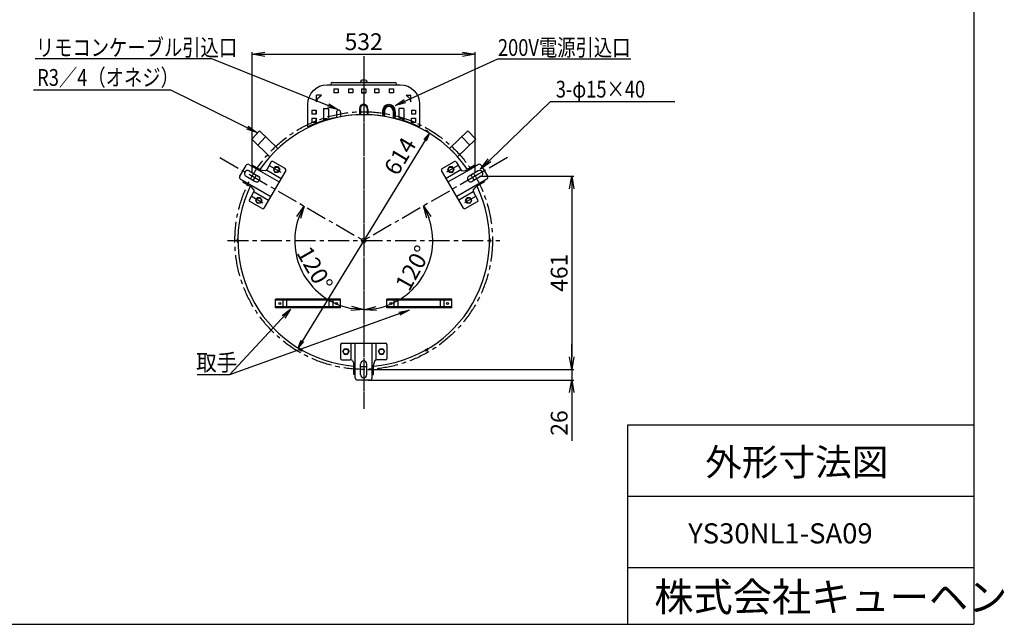
# Model space of a CAD drawing. Units: millimetres. Extents: x -140 to 3671, y -11 to 2759.
# Drawn here: x 1323 to 3671, y -11 to 1430 of the extents above; entities that cross this region are included whole.
import ezdxf

# ---------------------------------------------------------------- set-up
doc = ezdxf.new("R2010")
doc.units = ezdxf.units.MM
doc.linetypes.add('CENTER', pattern=[8, 5, -1, 1, -1])
doc.layers.add('C4', color=3, linetype='Continuous')
doc.styles.add('KANJI', font='ROMANS.shx', dxfattribs={"bigfont": 'BIGFONT.shx'})
doc.dimstyles.new('TCAD-30', dxfattribs={"dimtxt": 40, "dimasz": 30, "dimexe": 5, "dimexo": 10, "dimgap": 10, "dimtad": 1, "dimdsep": 46, "dimlunit": 6, "dimtxsty": 'KANJI', "dimblk1": 'OPEN', "dimblk2": 'OPEN', "dimsah": 1, "dimcen": -0.75, "dimclrd": 2, "dimclre": 2, "dimclrt": 7, "dimadec": 0, "dimazin": 0, "dimtfac": 1, "dimtmove": 0, "dimatfit": 3, "dimldrblk": 'OPEN', "dimfxl": 1, "dimtvp": 0.7, "dimtolj": 1, "dimtzin": 0, "dimarcsym": 0})

# ---------------------------------------------------------------- blocks, each defined once
blk = doc.blocks.new('_OPEN')
at = {"color": 0, "linetype": 'ByBlock'}
for p, q in [((-1, 0.167), (0, 0)), ((0, 0), (-1, -0.167)), ((0, 0), (-1, 0))]:
    blk.add_line(p, q, dxfattribs=at)
blk = doc.blocks.new('*D21')
at = {"color": 2, "lineweight": -2, "transparency": 16777216}
for p, q in [((2639.4, 626.6), (2639.4, 656.6)), ((2153.2, 596.6), (2644.4, 596.6)), ((2639.4, 596.6), (2639.4, 571.1)), ((2153.2, 571.1), (2644.4, 571.1)), ((2639.4, 541.1), (2639.4, 426.3))]:
    blk.add_line(p, q, dxfattribs=at)
at = {"layer": 'Defpoints', "color": 0, "transparency": 16777216}
for p in [(2143.2, 596.6), (2639.4, 596.6), (2143.2, 571.1)]:
    blk.add_point(p, dxfattribs=at)
at = {"color": 2, "lineweight": -2, "transparency": 16777216, "xscale": 30, "yscale": 30, "zscale": 30}
for p, rotation in [((2639.4, 596.6), 270), ((2639.4, 571.1), 90)]:
    blk.add_blockref('_OPEN', p, dxfattribs=dict(at, rotation=rotation))
at = {"color": 7, "transparency": 16777216, "insert": (2609.4, 468.7), "char_height": 40, "attachment_point": 5, "rotation": 90, "style": 'KANJI'}
blk.add_mtext('\\A1;26', dxfattribs=at)
blk = doc.blocks.new('*D22')
at = {"color": 2, "lineweight": -2, "transparency": 16777216}
for p, q in [((2419.2, 1057.2), (2644.4, 1057.2)), ((2639.4, 1027.2), (2639.4, 626.6)), ((2153.2, 596.6), (2644.4, 596.6))]:
    blk.add_line(p, q, dxfattribs=at)
at = {"layer": 'Defpoints', "color": 0, "transparency": 16777216}
for p in [(2409.2, 1057.2), (2143.2, 596.6), (2639.4, 596.6)]:
    blk.add_point(p, dxfattribs=at)
at = {"color": 2, "lineweight": -2, "transparency": 16777216, "xscale": 30, "yscale": 30, "zscale": 30}
for p, rotation in [((2639.4, 1057.2), 90), ((2639.4, 596.6), 270)]:
    blk.add_blockref('_OPEN', p, dxfattribs=dict(at, rotation=rotation))
at = {"color": 7, "transparency": 16777216, "insert": (2609.4, 826.9), "char_height": 40, "attachment_point": 5, "rotation": 90, "style": 'KANJI'}
blk.add_mtext('\\A1;461', dxfattribs=at)
blk = doc.blocks.new('*D23')
at = {"color": 2, "lineweight": -2, "transparency": 16777216}
for p, q in [((1877.3, 1067.2), (1877.3, 1352.7)), ((1907.3, 1347.7), (2379.2, 1347.7)), ((2409.2, 1067.2), (2409.2, 1352.7))]:
    blk.add_line(p, q, dxfattribs=at)
at = {"layer": 'Defpoints', "color": 0, "transparency": 16777216}
for p in [(2409.2, 1347.7), (1877.3, 1057.2), (2409.2, 1057.2)]:
    blk.add_point(p, dxfattribs=at)
at = {"color": 2, "lineweight": -2, "transparency": 16777216, "xscale": 30, "yscale": 30, "zscale": 30, "rotation": 180}
blk.add_blockref('_OPEN', (1877.3, 1347.7), dxfattribs=at)
at = {"color": 2, "lineweight": -2, "transparency": 16777216, "xscale": 30, "yscale": 30, "zscale": 30}
blk.add_blockref('_OPEN', (2409.2, 1347.7), dxfattribs=at)
at = {"color": 7, "transparency": 16777216, "insert": (2143.2, 1377.7), "char_height": 40, "attachment_point": 5, "style": 'KANJI'}
blk.add_mtext('\\A1;532', dxfattribs=at)
blk = doc.blocks.new('*D24')
at = {"color": 2, "lineweight": -2, "transparency": 16777216}
blk.add_arc((2143.2, 903.7), 164.7, 280.448, 19.552, dxfattribs=at)
at = {"layer": 'Defpoints', "color": 0, "transparency": 16777216}
for p in [(2143.2, 1343.5), (2486.1, 1101.6), (2143.2, 903.7), (2249.1, 777.5), (2143.2, 507.8)]:
    blk.add_point(p, dxfattribs=at)
at = {"color": 2, "lineweight": -2, "transparency": 16777216, "xscale": 30, "yscale": 30, "zscale": 30}
for p, rotation in [((2285.9, 986.1), 114.7759980613667), ((2143.2, 738.9), 185.2240019386335)]:
    blk.add_blockref('_OPEN', p, dxfattribs=dict(at, rotation=rotation))
at = {"color": 7, "transparency": 16777216, "insert": (2260.9, 838.1), "char_height": 40, "attachment_point": 5, "rotation": 60.8672, "style": 'KANJI'}
blk.add_mtext('\\A1;120°', dxfattribs=at)
blk = doc.blocks.new('*D25')
at = {"color": 2, "lineweight": -2, "transparency": 16777216}
blk.add_arc((2143.2, 903.7), 164.4, 160.4698, 259.5302, dxfattribs=at)
at = {"layer": 'Defpoints', "color": 0, "transparency": 16777216}
for p in [(2143.2, 1343.5), (1800.4, 1101.6), (2143.2, 903.7), (1981.3, 875.1), (2143.2, 507.8)]:
    blk.add_point(p, dxfattribs=at)
at = {"color": 2, "lineweight": -2, "transparency": 16777216, "xscale": 30, "yscale": 30, "zscale": 30}
for p, rotation in [((2000.9, 985.9), 65.23488150351851), ((2143.2, 739.3), 354.7651184964832)]:
    blk.add_blockref('_OPEN', p, dxfattribs=dict(at, rotation=rotation))
at = {"color": 7, "transparency": 16777216, "insert": (2026.8, 836.5), "char_height": 40, "attachment_point": 5, "rotation": 300, "style": 'KANJI'}
blk.add_mtext('\\A1;120°', dxfattribs=at)

msp = doc.modelspace()

# ---------------------------------------------------------------- linework, layer by layer
at = {"ltscale": 0.5}
for p, q in [((2064.746, 1276.799), (2064.746, 1275.103)), ((2068.246, 1280.299), (2218.246, 1280.299)), ((2221.746, 1276.799), (2221.746, 1275.103))]:
    msp.add_line(p, q, dxfattribs=at)
at = {"color": 0, "ltscale": 15}
for p, q in [((2136.746, 1285.299), (2135.746, 1281.299)), ((2135.746, 1281.299), (2150.746, 1281.299)), ((2137.746, 1280.299), (2137.746, 1281.299)), ((2141.246, 1280.299), (2141.246, 1281.299)), ((2145.246, 1280.299), (2145.246, 1281.299)), ((2148.746, 1280.299), (2148.746, 1281.299)), ((2149.746, 1285.299), (2150.746, 1281.299))]:
    msp.add_line(p, q, dxfattribs=at)
for p, q in [((2030.622, 1234.603), (2030.622, 1250.623)), ((2042.246, 1250.623), (2030.622, 1250.623)), ((2072.246, 1265.603), (2082.246, 1265.603)), ((2072.246, 1265.603), (2072.246, 1255.603)), ((2082.246, 1255.603), (2072.246, 1255.603)), ((2082.246, 1265.603), (2082.246, 1255.603)), ((2107.246, 1265.603), (2117.246, 1265.603)), ((2107.246, 1265.603), (2107.246, 1255.603)), ((2117.246, 1255.603), (2107.246, 1255.603)), ((2117.246, 1265.603), (2117.246, 1255.603)), ((2138.246, 1265.603), (2148.246, 1265.603)), ((2138.246, 1265.603), (2138.246, 1255.603)), ((2148.246, 1255.603), (2138.246, 1255.603)), ((2148.246, 1265.603), (2148.246, 1255.603)), ((2169.246, 1265.603), (2179.246, 1265.603)), ((2169.246, 1265.603), (2169.246, 1255.603)), ((2179.246, 1255.603), (2169.246, 1255.603)), ((2179.246, 1265.603), (2179.246, 1255.603)), ((2204.246, 1265.603), (2214.246, 1265.603)), ((2204.246, 1265.603), (2204.246, 1255.603)), ((2214.246, 1255.603), (2204.246, 1255.603)), ((2214.246, 1265.603), (2214.246, 1255.603)), ((2244.246, 1250.623), (2255.871, 1250.623)), ((2255.871, 1234.603), (2255.871, 1250.623)), ((2142.246, 1226.54), (2142.246, 1228.553)), ((2144.246, 1226.54), (2144.246, 1228.553)), ((2202.246, 1226.065), (2202.246, 1228.07)), ((2204.246, 1226.065), (2204.246, 1228.07)), ((2019.496, 1214.603), (2029.496, 1214.603)), ((2019.496, 1214.603), (2019.496, 1204.603)), ((2029.496, 1204.603), (2019.496, 1204.603)), ((2029.496, 1214.603), (2029.496, 1204.603)), ((2047.246, 1218.596), (2059.246, 1218.596)), ((2047.246, 1218.596), (2047.246, 1190.729)), ((2059.246, 1218.596), (2059.246, 1195.025)), ((2078.246, 1209.603), (2078.246, 1197.037)), ((2088.246, 1209.603), (2088.246, 1198.915)), ((2135.246, 1218.603), (2133.246, 1218.603)), ((2135.246, 1216.603), (2133.246, 1216.603)), ((2133.246, 1216.603), (2133.246, 1205.45)), ((2135.246, 1216.603), (2135.246, 1205.505)), ((2153.246, 1218.603), (2151.246, 1218.603)), ((2151.246, 1216.603), (2153.246, 1216.603)), ((2151.246, 1216.603), (2151.246, 1205.505)), ((2153.246, 1216.603), (2153.246, 1205.45)), ((2190.246, 1213.103), (2188.246, 1213.103)), ((2188.246, 1211.103), (2188.246, 1202.492)), ((2190.246, 1211.103), (2188.246, 1211.103)), ((2189.246, 1211.103), (2189.246, 1213.103)), ((2190.246, 1211.103), (2190.246, 1202.208)), ((2193.246, 1213.103), (2193.246, 1199.734)), ((2213.246, 1213.103), (2213.246, 1195.975)), ((2218.246, 1213.103), (2216.246, 1213.103)), ((2216.246, 1211.103), (2216.246, 1197.351)), ((2218.246, 1211.103), (2216.246, 1211.103)), ((2218.246, 1211.103), (2218.246, 1196.886)), ((2239.246, 1218.596), (2227.246, 1218.596)), ((2227.246, 1218.596), (2227.246, 1195.025)), ((2239.246, 1218.596), (2239.246, 1190.729)), ((2256.996, 1214.603), (2266.996, 1214.603)), ((2256.996, 1214.603), (2256.996, 1204.603)), ((2266.996, 1204.603), (2256.996, 1204.603)), ((2266.996, 1214.603), (2266.996, 1204.603)), ((2019.496, 1195.181), (2029.496, 1195.181)), ((2019.496, 1195.181), (2019.496, 1185.181)), ((2029.496, 1185.181), (2019.496, 1185.181)), ((2029.496, 1195.181), (2029.496, 1185.181)), ((2230.246, 1191.742), (2230.246, 1194.893)), ((2236.246, 1194.893), (2230.246, 1194.893)), ((2236.246, 1190.013), (2236.246, 1194.893)), ((2256.996, 1195.181), (2266.996, 1195.181)), ((2266.996, 1185.181), (2256.996, 1185.181)), ((2266.996, 1195.181), (2266.996, 1185.181)), ((1876.099, 1145.376), (1895.095, 1164.843)), ((1890.412, 1131.408), (1909.409, 1150.874)), ((1938.258, 1122.722), (1895.095, 1164.843)), ((2348.235, 1122.722), (2391.397, 1164.843)), ((2396.08, 1131.408), (2377.083, 1150.874)), ((2410.394, 1145.376), (2391.397, 1164.843)), ((1919.261, 1103.256), (1876.099, 1145.376)), ((2367.232, 1103.256), (2410.394, 1145.376)), ((1931.589, 1079.285), (1927.839, 1072.79)), ((1931.589, 1079.285), (1927.839, 1072.79)), ((1927.839, 1072.79), (1931.589, 1066.295)), ((1927.839, 1072.79), (1931.589, 1066.295)), ((1927.839, 1072.79), (1931.589, 1066.295)), ((1927.839, 1072.79), (1931.589, 1066.295)), ((1939.089, 1079.285), (1931.589, 1079.285)), ((1939.089, 1079.285), (1931.589, 1079.285)), ((1939.089, 1066.295), (1931.589, 1066.295)), ((1939.089, 1066.295), (1931.589, 1066.295)), ((1939.089, 1079.285), (1942.839, 1072.79)), ((1939.089, 1079.285), (1942.839, 1072.79)), ((1939.089, 1079.285), (1942.839, 1072.79)), ((1939.089, 1079.285), (1942.839, 1072.79)), ((1942.839, 1072.79), (1939.089, 1066.295)), ((1942.839, 1072.79), (1939.089, 1066.295)), ((2343.654, 1072.79), (2347.404, 1079.285)), ((2347.404, 1066.295), (2343.654, 1072.79)), ((2354.904, 1079.285), (2347.404, 1079.285)), ((2354.904, 1079.285), (2347.404, 1079.285)), ((2354.904, 1066.295), (2347.404, 1066.295)), ((2354.904, 1066.295), (2347.404, 1066.295)), ((2358.654, 1072.79), (2354.904, 1079.285)), ((2354.904, 1066.295), (2358.654, 1072.79)), ((2426.531, 1067.234), (2391.89, 1047.234)), ((1889.089, 1005.673), (1885.339, 999.178)), ((1889.089, 1005.673), (1885.339, 999.178)), ((1885.339, 999.178), (1889.089, 992.683)), ((1885.339, 999.178), (1889.089, 992.683)), ((1885.339, 999.178), (1889.089, 992.683)), ((1885.339, 999.178), (1889.089, 992.683)), ((1896.589, 1005.673), (1889.089, 1005.673)), ((1896.589, 1005.673), (1889.089, 1005.673)), ((1896.589, 992.683), (1889.089, 992.683)), ((1896.589, 992.683), (1889.089, 992.683)), ((1896.589, 1005.673), (1900.339, 999.178)), ((1896.589, 1005.673), (1900.339, 999.178)), ((1896.589, 1005.673), (1900.339, 999.178)), ((1896.589, 1005.673), (1900.339, 999.178)), ((1900.339, 999.178), (1896.589, 992.683)), ((1900.339, 999.178), (1896.589, 992.683)), ((2386.154, 999.178), (2389.904, 1005.673)), ((2389.904, 992.683), (2386.154, 999.178)), ((2397.404, 1005.673), (2389.904, 1005.673)), ((2397.404, 1005.673), (2389.904, 1005.673)), ((2397.404, 992.683), (2389.904, 992.683)), ((2397.404, 992.683), (2389.904, 992.683)), ((2401.154, 999.178), (2397.404, 1005.673)), ((2397.404, 992.683), (2401.154, 999.178)), ((2093.246, 639.071), (2096.996, 645.566)), ((2093.246, 639.071), (2096.996, 645.566)), ((2093.246, 639.071), (2096.996, 645.566)), ((2093.246, 639.071), (2096.996, 645.566)), ((2093.246, 639.071), (2096.996, 632.576)), ((2093.246, 639.071), (2096.996, 632.576)), ((2096.996, 645.566), (2104.496, 645.566)), ((2096.996, 645.566), (2104.496, 645.566)), ((2104.496, 645.566), (2108.246, 639.071)), ((2104.496, 645.566), (2108.246, 639.071)), ((2104.496, 632.576), (2108.246, 639.071)), ((2104.496, 632.576), (2108.246, 639.071)), ((2104.496, 632.576), (2108.246, 639.071)), ((2104.496, 632.576), (2108.246, 639.071)), ((2178.246, 639.071), (2181.996, 645.566)), ((2178.246, 639.071), (2181.996, 645.566)), ((2178.246, 639.071), (2181.996, 645.566)), ((2178.246, 639.071), (2181.996, 645.566)), ((2178.246, 639.071), (2181.996, 632.576)), ((2178.246, 639.071), (2181.996, 632.576)), ((2181.996, 645.566), (2189.496, 645.566)), ((2181.996, 645.566), (2189.496, 645.566)), ((2189.496, 645.566), (2193.246, 639.071)), ((2189.496, 645.566), (2193.246, 639.071)), ((2189.496, 632.576), (2193.246, 639.071)), ((2189.496, 632.576), (2193.246, 639.071)), ((2189.496, 632.576), (2193.246, 639.071)), ((2189.496, 632.576), (2193.246, 639.071)), ((2096.996, 632.576), (2104.496, 632.576)), ((2096.996, 632.576), (2104.496, 632.576)), ((2181.996, 632.576), (2189.496, 632.576)), ((2181.996, 632.576), (2189.496, 632.576))]:
    msp.add_line(p, q)
at = {"ltscale": 3}
for p, q in [((2082.246, 1265.603), (2082.246, 1255.603)), ((2117.246, 1265.603), (2117.246, 1255.603)), ((2169.246, 1265.603), (2169.246, 1255.603)), ((2204.246, 1265.603), (2204.246, 1255.603))]:
    msp.add_line(p, q, dxfattribs=at)
at = {"linetype": 'ByBlock'}
for p, q in [((2050.246, 1194.893), (2056.246, 1194.893)), ((2050.246, 1190.013), (2050.246, 1194.893)), ((2056.246, 1191.742), (2056.246, 1194.893))]:
    msp.add_line(p, q, dxfattribs=at)
at = {"color": 2}
msp.add_line((2299.82, 1159.58), (1986.673, 647.78), dxfattribs=at)
at = {"color": 1, "ltscale": 10}
for p, q in [((2289.514, 1165.643), (2289.764, 1166.076)), ((2297.308, 1161.143), (2289.514, 1165.643)), ((2297.558, 1161.576), (2289.764, 1166.076)), ((2297.558, 1161.576), (2297.308, 1161.143)), ((1842.746, 908.18), (1843.246, 908.18)), ((1842.746, 908.18), (1842.746, 899.18)), ((1843.246, 899.18), (1842.746, 899.18)), ((1843.246, 908.18), (1843.246, 899.18)), ((2443.246, 908.18), (2443.746, 908.18)), ((2443.246, 899.18), (2443.246, 908.18)), ((2443.746, 899.18), (2443.246, 899.18)), ((2443.746, 899.18), (2443.746, 908.18)), ((1989.349, 646.122), (1989.099, 645.689)), ((1996.894, 641.189), (1989.099, 645.689)), ((1997.144, 641.622), (1989.349, 646.122)), ((1996.894, 641.189), (1997.144, 641.622)), ((2297.144, 646.122), (2289.349, 641.622)), ((2289.349, 641.622), (2289.599, 641.189)), ((2297.394, 645.689), (2289.599, 641.189)), ((2297.394, 645.689), (2297.144, 646.122))]:
    msp.add_line(p, q, dxfattribs=at)
at = {"ltscale": 10}
for p, q in [((1847.699, 1056.994), (1862.699, 1082.975)), ((1869.529, 1084.805), (1941.409, 1043.305)), ((1876.457, 1080.805), (1878.057, 1083.576)), ((1878.057, 1083.576), (1897.48, 1072.362)), ((1922.768, 1091.018), (1912.768, 1073.697)), ((1956.311, 1075.116), (1926.866, 1092.116)), ((2330.182, 1075.116), (2359.627, 1092.116)), ((2363.725, 1091.018), (2373.725, 1073.697)), ((2408.436, 1083.576), (2389.013, 1072.362)), ((2416.964, 1084.805), (2390.117, 1069.305)), ((2410.036, 1080.805), (2408.436, 1083.576)), ((2423.794, 1082.975), (2438.794, 1056.994)), ((1862.707, 1056.989), (1884.358, 1044.489)), ((1862.707, 1056.989), (1884.358, 1044.489)), ((1870.207, 1069.979), (1891.858, 1057.479)), ((1870.207, 1069.979), (1891.858, 1057.479)), ((1908.683, 1069.488), (1901.145, 1070.984)), ((1957.409, 1071.018), (1905.409, 980.951)), ((1911.768, 1071.965), (1946.409, 1051.965)), ((2381.084, 980.951), (2329.084, 1071.018)), ((2374.725, 1071.965), (2340.084, 1051.965)), ((2390.117, 1069.305), (2345.084, 1043.305)), ((2377.81, 1069.488), (2385.348, 1070.984)), ((2386.685, 1071.249), (2388.059, 1071.811)), ((2416.286, 1069.979), (2394.635, 1057.479)), ((2416.286, 1069.979), (2394.635, 1057.479)), ((2423.786, 1056.989), (2402.135, 1044.489)), ((2423.786, 1056.989), (2402.135, 1044.489)), ((1849.529, 1050.164), (1876.376, 1034.664)), ((1856.457, 1046.164), (1854.857, 1043.392)), ((1854.857, 1043.392), (1874.28, 1032.179)), ((1876.376, 1034.664), (1921.409, 1008.664)), ((2436.964, 1050.164), (2365.084, 1008.664)), ((2431.636, 1043.392), (2412.213, 1032.179)), ((2430.036, 1046.164), (2431.636, 1043.392)), ((1870.768, 1000.951), (1880.768, 1018.271)), ((1882.37, 1023.913), (1877.306, 1029.694)), ((1881.768, 1020.003), (1916.409, 1000.003)), ((2404.725, 1020.003), (2370.084, 1000.003)), ((2404.122, 1023.913), (2409.187, 1029.694)), ((2415.725, 1000.951), (2405.725, 1018.271)), ((2410.085, 1030.719), (2411.259, 1031.628)), ((1901.311, 979.853), (1871.866, 996.853)), ((2385.182, 979.853), (2414.627, 996.853)), ((2091.246, 659.071), (2195.246, 659.071)), ((2113.246, 619.071), (2113.246, 659.071)), ((2123.246, 576.071), (2123.246, 659.071)), ((2163.246, 607.071), (2163.246, 659.071)), ((2173.246, 619.071), (2173.246, 659.071)), ((2088.246, 656.071), (2088.246, 622.071)), ((2198.246, 656.071), (2198.246, 622.071)), ((2091.246, 619.071), (2111.246, 619.071)), ((2116.934, 617.638), (2119.408, 610.362)), ((2169.559, 617.638), (2167.085, 610.362)), ((2195.246, 619.071), (2175.246, 619.071)), ((2120.046, 584.071), (2120.046, 606.499)), ((2135.746, 584.071), (2135.746, 609.071)), ((2135.746, 584.071), (2135.746, 609.071)), ((2150.746, 584.071), (2150.746, 609.071)), ((2150.746, 584.071), (2150.746, 609.071)), ((2163.246, 576.071), (2163.246, 607.071)), ((2166.446, 584.071), (2166.446, 606.499)), ((2123.246, 584.071), (2120.046, 584.071)), ((2158.246, 571.071), (2128.246, 571.071)), ((2163.246, 584.071), (2166.446, 584.071))]:
    msp.add_line(p, q, dxfattribs=at)
for points in [[(2009.996, 1175.031), (2009.996, 1229.103, -0.41421356), (2055.996, 1275.103), (2230.496, 1275.103, -0.41421356), (2276.496, 1229.103), (2276.496, 1175.031)], [(2030.622, 1234.603, -0.17590841), (2042.246, 1250.623)], [(2244.246, 1250.623, -0.17590841), (2255.871, 1234.603)]]:
    msp.add_lwpolyline(points, format="xyb")
for points in [[(2138.246, 1255.603), (2148.246, 1255.603)], [(2029.496, 1204.603), (2029.496, 1214.603)], [(2256.996, 1214.603), (2256.996, 1204.603)], [(2029.496, 1185.181), (2029.496, 1195.181)]]:
    msp.add_lwpolyline(points)
at = {"color": 3}
msp.add_lwpolyline([(2256.996, 1185.181), (2256.996, 1195.181)], dxfattribs=at)
at = {"linetype": 'CENTER', "ltscale": 10}
msp.add_circle((2143.246, 903.68), 307.109, dxfattribs=at)
at = {"ltscale": 0.5}
for centre, start, end in [((2068.246, 1276.799), 90, 180), ((2218.246, 1276.799), 0, 90)]:
    msp.add_arc(centre, 3.5, start, end, dxfattribs=at)
at = {"color": 0, "ltscale": 15}
msp.add_arc((2143.246, 1266.205), 20.17, 71.200115, 108.799885, dxfattribs=at)
for centre, radius, start, end in [((2143.246, 1218.603), 10, 95.73917, 180), ((2143.246, 1218.603), 8, 97.180756, 180), ((2143.246, 1218.603), 10, 0, 84.26083), ((2143.246, 1218.603), 8, 0, 82.819244), ((2203.246, 1213.103), 15, 93.822554, 180), ((2203.246, 1213.103), 13, 94.411726, 180), ((2203.246, 1213.103), 10, 0, 180), ((2203.246, 1213.103), 15, 0, 86.177446), ((2203.246, 1213.103), 13, 0, 85.588274), ((2083.246, 1209.603), 5, 0, 180), ((2143.246, 878.603), 325, 82.041168, 99.743097), ((2143.246, 878.603), 327, 91.401871, 91.752438), ((2143.246, 878.603), 327, 88.247562, 88.598129), ((2143.246, 878.603), 327, 81.736205, 82.090159), ((2143.246, 878.603), 325, 81.150117, 82.041168), ((2143.246, 878.603), 325, 101.536959, 114.204835), ((2143.246, 878.603), 325, 76.657636, 77.561907), ((2143.246, 878.603), 327, 76.740734, 77.100501), ((2143.246, 878.603), 325, 65.795165, 76.657636)]:
    msp.add_arc(centre, radius, start, end)
at = {"color": 1, "ltscale": 10}
for centre, start, end in [((2291.63, 1160.307), 12.075022, 107.924978), ((1846.809, 903.68), 132.075022, 227.924978), ((2439.684, 903.68), 312.075022, 47.924978), ((1995.028, 646.957), 192.075022, 287.924978), ((2291.465, 646.957), 252.075022, 347.924978)]:
    msp.add_arc(centre, 6.062, start, end, dxfattribs=at)
at = {"ltscale": 10}
for centre, radius, start, end in [((1867.029, 1080.475), 5, 60, 150), ((1925.366, 1089.518), 3, 60, 150), ((2361.127, 1089.518), 3, 30, 120), ((2419.464, 1080.475), 5, 30, 120), ((1852.029, 1054.494), 5, 150, 240), ((1866.457, 1063.484), 7.5, 60, 240), ((1866.457, 1063.484), 7.5, 60, 240), ((1888.108, 1050.984), 7.5, 240, 60), ((1888.108, 1050.984), 7.5, 240, 60), ((1903.48, 1082.755), 12, 240, 258.778033), ((1902.376, 1079.697), 12, 301.709333, 330), ((1954.811, 1072.518), 3, 330, 60), ((2331.682, 1072.518), 3, 120, 210), ((2384.117, 1079.697), 12, 210, 238.290667), ((2383.013, 1082.755), 12, 281.221967, 300), ((2398.385, 1050.984), 7.5, 120, 300), ((2398.385, 1050.984), 7.5, 120, 300), ((2420.036, 1063.484), 7.5, 300, 120), ((2420.036, 1063.484), 7.5, 300, 120), ((2434.464, 1054.494), 5, 300, 30), ((1868.28, 1021.786), 12, 41.221967, 60), ((1870.376, 1024.271), 12, 330, 358.290667), ((2416.117, 1024.271), 12, 181.709333, 210), ((2418.213, 1021.786), 12, 120, 138.778033), ((1873.366, 999.451), 3, 150, 240), ((2413.127, 999.451), 3, 300, 30), ((1902.811, 982.451), 3, 240, 330), ((2383.682, 982.451), 3, 210, 300), ((2091.246, 656.071), 3, 90, 180), ((2195.246, 656.071), 3, 0, 90), ((2091.246, 622.071), 3, 180, 270), ((2111.246, 607.071), 12, 61.709333, 90), ((2143.246, 609.071), 7.5, 0, 180), ((2143.246, 609.071), 7.5, 0, 180), ((2175.246, 607.071), 12, 90, 118.290667), ((2195.246, 622.071), 3, 270, 0), ((2108.046, 606.499), 12, 0, 18.778033), ((2178.446, 606.499), 12, 161.221967, 180), ((2128.246, 576.071), 5, 180, 270), ((2143.246, 584.071), 7.5, 180, 0), ((2143.246, 584.071), 7.5, 180, 0), ((2158.246, 576.071), 5, 270, 0)]:
    msp.add_arc(centre, radius, start, end, dxfattribs=at)
at = {"layer": 'C4', "color": 3}
msp.add_line((3598.247, 2758.902), (3598.247, -11.097), dxfattribs=at)
at = {"layer": 'C4', "linetype": 'CENTER', "ltscale": 10}
for p, q in [((2143.246, 1343.526), (2143.246, 507.824)), ((2143.246, 1315.388), (2143.246, 502.836)), ((1800.425, 1101.608), (2143.246, 903.68)), ((2486.067, 1101.608), (2143.246, 903.68)), ((1818.246, 903.68), (2468.246, 903.68))]:
    msp.add_line(p, q, dxfattribs=at)
at = {"layer": 'C4', "linetype": 'CENTER'}
for p, q in [((2353.179, 1117.148), (2353.603, 1117.572)), ((2353.535, 1116.797), (2353.96, 1117.221)), ((2356.364, 1113.969), (2356.788, 1114.393)), ((2356.715, 1113.612), (2357.139, 1114.037)), ((1843.85, 905.18), (1843.25, 905.18)), ((1843.85, 902.18), (1843.25, 902.18)), ((2443.243, 905.18), (2442.643, 905.18)), ((2443.243, 902.18), (2442.643, 902.18))]:
    msp.add_line(p, q, dxfattribs=at)
at = {"layer": 'C4'}
for p, q in [((1919.411, 1081.986), (1945.392, 1066.986)), ((2367.082, 1081.986), (2341.101, 1066.986)), ((1876.911, 1008.374), (1902.892, 993.374)), ((2409.582, 1008.374), (2383.601, 993.374)), ((3598.247, 463.913), (2772.634, 463.913)), ((2772.634, 463.913), (2772.634, -11.097)), ((3598.247, 463.913), (3598.247, -11.097)), ((2772.634, 294.266), (3598.247, 294.266)), ((2772.634, 124.62), (3598.247, 124.62)), ((-140.284, -11.097), (3598.247, -11.097))]:
    msp.add_line(p, q, dxfattribs=at)
at = {"layer": 'C4', "color": 4, "ltscale": 10}
for p, q in [((2088.118, 763.68), (1933.246, 763.68)), ((1933.246, 743.68), (1933.246, 763.68)), ((2088.118, 761.68), (1933.246, 761.68)), ((1939.246, 761.68), (1939.246, 763.68)), ((1951.246, 745.68), (1951.246, 761.68)), ((1960.246, 743.68), (1960.246, 763.68)), ((2061.246, 743.68), (2061.246, 763.68)), ((2070.246, 745.68), (2070.246, 761.68)), ((2082.246, 761.68), (2082.246, 763.68)), ((2088.246, 743.68), (2088.246, 763.68)), ((2353.118, 763.68), (2198.246, 763.68)), ((2198.246, 743.68), (2198.246, 763.68)), ((2353.118, 761.68), (2198.246, 761.68)), ((2204.246, 761.68), (2204.246, 763.68)), ((2216.246, 745.68), (2216.246, 761.68)), ((2225.246, 743.68), (2225.246, 763.68)), ((2326.246, 743.68), (2326.246, 763.68)), ((2335.246, 745.68), (2335.246, 761.68)), ((2347.246, 761.68), (2347.246, 763.68)), ((2353.246, 743.68), (2353.246, 763.68)), ((2088.118, 745.68), (1933.246, 745.68)), ((2088.118, 743.68), (1933.246, 743.68)), ((1939.246, 743.68), (1939.246, 745.68)), ((2082.246, 743.68), (2082.246, 745.68)), ((2353.118, 745.68), (2198.246, 745.68)), ((2353.118, 743.68), (2198.246, 743.68)), ((2204.246, 743.68), (2204.246, 745.68)), ((2347.246, 743.68), (2347.246, 745.68))]:
    msp.add_line(p, q, dxfattribs=at)
at = {"layer": 'C4', "linetype": 'CENTER'}
for points in [[(2291.945, 1164.234), (2291.645, 1163.715)], [(2294.544, 1162.734), (2294.244, 1162.215)]]:
    msp.add_lwpolyline(points, dxfattribs=at)
at = {"layer": 'C4'}
for centre, radius in [((1935.339, 1072.79), 6), ((2351.154, 1072.79), 6), ((1892.839, 999.178), 6), ((2393.654, 999.178), 6), ((2143.246, 903.68), 5), ((1943.246, 753.68), 2.5), ((2078.246, 753.68), 2.5), ((2208.246, 753.68), 2.5), ((2343.246, 753.68), 2.5), ((2100.746, 639.071), 6), ((2185.746, 639.071), 6)]:
    msp.add_circle(centre, radius, dxfattribs=at)
at = {"layer": 'C4', "linetype": 'Continuous', "ltscale": 10}
for centre in [(1943.246, 753.68), (1943.246, 753.68), (2078.246, 753.68), (2078.246, 753.68), (2208.246, 753.68), (2208.246, 753.68), (2343.246, 753.68), (2343.246, 753.68)]:
    msp.add_circle(centre, 2.5, dxfattribs=at)
at = {"layer": 'C4', "color": 4, "ltscale": 10}
for centre in [(1943.246, 753.68), (2078.246, 753.68), (2208.246, 753.68), (2343.246, 753.68)]:
    msp.add_circle(centre, 2.5, dxfattribs=at)
at = {"layer": 'C4'}
for start, end in [(34.435302, 145.564698), (148.567456, 151.432544), (28.567456, 31.432544), (154.435302, 265.564698), (274.435302, 25.564698), (268.567456, 271.432544)]:
    msp.add_arc((2143.246, 903.68), 300, start, end, dxfattribs=at)
at = {"layer": 'Defpoints', "color": 0, "linetype": 'ByBlock', "ltscale": 10}
for p in [(1865.245, 1087.278), (1924.268, 1093.616), (1958.909, 1073.616), (2351.154, 1072.79), (2351.154, 1072.79), (2441.247, 1052.637), (1892.839, 999.178), (1892.839, 999.178), (2417.225, 998.353), (2382.584, 978.353), (2088.246, 659.071), (2185.746, 639.071), (2185.746, 639.071), (2088.246, 619.071), (2123.246, 571.125)]:
    msp.add_point(p, dxfattribs=at)

# ---------------------------------------------------------------- block references
at = {"color": 2, "xscale": 19.99999999999981, "yscale": 19.99999999999981, "zscale": 19.99999999999981}
for p, rotation in [((2299.82, 1159.58), 58.53941583033799), ((1986.673, 647.78), 238.5394158303379)]:
    msp.add_blockref('_OPEN', p, dxfattribs=dict(at, rotation=rotation))

# ---------------------------------------------------------------- texts
at = {"style": 'KANJI'}
msp.add_text('外形寸法図', height=64, dxfattribs=at).set_placement((2957.878, 343.371))
at = {"color": 7, "insert": (2234.296, 1102.173), "char_height": 40, "attachment_point": 5, "rotation": 59, "style": 'KANJI'}
msp.add_mtext('614', dxfattribs=at)
at = {"layer": 'C4', "ltscale": 5, "style": 'KANJI'}
for s, width, p in [('リモコンケーブル引込口', 0.8, (1361.231, 1343.83)), ('200V電源引込口', 0.8, (2463.379, 1343.83)), ('R3／4（オネジ）', 0.8, (1364.433, 1272.462)), ('3-φ15×40', 0.8, (2601.399, 1244.56)), ('取手', 0.9, (1743.57, 592.975))]:
    msp.add_text(s, height=40, dxfattribs=dict(at, width=width)).set_placement(p)
at = {"layer": 'C4', "style": 'KANJI'}
for s, height, p in [('YS30NL1-SA09', 48, (2917.102, 181.663)), ('株式会社キューヘン', 68.5755, (2836.316, 19.66))]:
    msp.add_text(s, height=height, dxfattribs=at).set_placement(p)

# ---------------------------------------------------------------- dimensions: what is measured, and where the dimension line sits
dim = msp.add_linear_dim(base=(2409.21, 1347.682), p1=(1877.282, 1057.234), p2=(2409.21, 1057.234), text='532', dimstyle='TCAD-30')
dim.commit()
dim.dimension.update_dxf_attribs({"geometry": '*D23', "text_midpoint": (2143.246, 1377.682)})
for base, line1, line2, picture, middle in [((1981.34, 875.131), ((2143.246, 1343.526), (2143.246, 507.824)), ((1800.425, 1101.608), (2143.246, 903.68)), '*D25', (2000.869, 821.478)), ((2249.142, 777.478), ((2486.067, 1101.608), (2143.246, 903.68)), ((2143.246, 1343.526), (2143.246, 507.824)), '*D24', (2287.15, 823.476))]:
    dim = msp.add_angular_dim_2l(base=base, line1=line1, line2=line2, text='120°', dimstyle='TCAD-30')
    dim.commit()
    dim.dimension.update_dxf_attribs({"geometry": picture, "text_midpoint": middle, "dimtype": 162})
dim = msp.add_linear_dim(base=(2639.447, 596.571), p1=(2409.21, 1057.234), p2=(2143.246, 596.571), angle=90, text='461', dimstyle='TCAD-30')
dim.commit()
dim.dimension.update_dxf_attribs({"geometry": '*D22', "text_midpoint": (2609.447, 826.903)})
dim = msp.add_linear_dim(base=(2639.447, 596.571), p1=(2143.246, 571.071), p2=(2143.246, 596.571), angle=90, text='26', dimstyle='TCAD-30')
dim.commit()
dim.dimension.update_dxf_attribs({"geometry": '*D21', "text_midpoint": (2639.447, 468.69), "dimtype": 160})

# ---------------------------------------------------------------- leaders
for points, override in [([(2081.357, 1216.462), (1780.75, 1337.237), (1359.575, 1337.237)], {"dimasz": 25, "dimgap": 5, "dimtad": 0}), ([(2218.802, 1225.714), (2463.18, 1337.237), (2780.616, 1337.237)], {"dimasz": 25, "dimgap": 5, "dimtad": 0}), ([(1888.471, 1161.531), (1683.085, 1262.428), (1355.473, 1262.428)], {"dimasz": 25, "dimgap": 5, "dimtad": 0}), ([(2421.688, 1074.134), (2588.549, 1234.984), (2885.245, 1234.984)], {"dimgap": 10, "dimtad": 0}), ([(1968.737, 740.174), (1823.085, 583.275), (1745.848, 583.275)], {"dimasz": 25, "dimgap": 5, "dimtad": 0}), ([(2251.825, 737.849), (1823.085, 583.275), (1745.848, 583.275)], {"dimasz": 25, "dimgap": 5, "dimtad": 0})]:
    msp.add_leader(points, dimstyle='TCAD-30', override=override)

doc.saveas('drawing.dxf')
